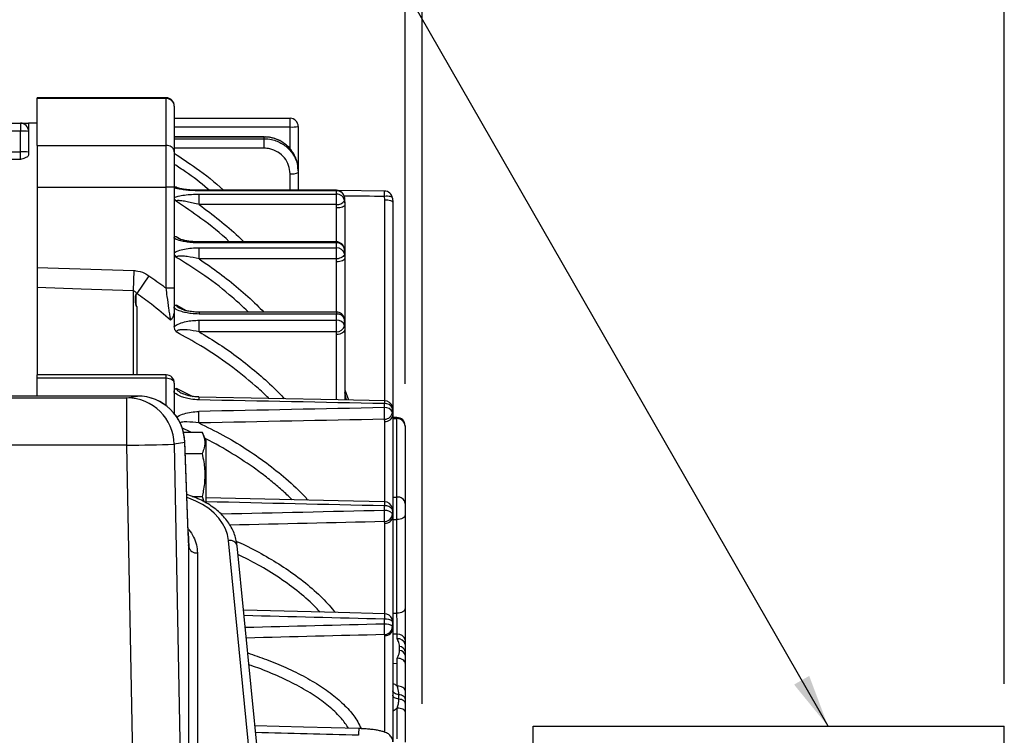
# Model space of a CAD drawing. Units: inches. Extents: x 0 to 16.8, y 0 to 10.8.
# Drawn here: x 8 to 9.9, y 7 to 8.3 of the extents above; entities that cross this region are included whole.
import ezdxf

# ---------------------------------------------------------------- set-up
doc = ezdxf.new("R2010")
doc.units = ezdxf.units.IN
doc.header["$MEASUREMENT"] = 0
doc.layers.add('DIMENSION', color=5, linetype='Continuous')
doc.styles.add('SLDTEXTSTYLE0', font='TXT', dxfattribs={"width": 0.605})
doc.dimstyles.new('SLDDIMSTYLE1', dxfattribs={"dimtxt": 0.1, "dimasz": 0.1, "dimexe": 0, "dimexo": 0.0625, "dimgap": 0.025, "dimtad": 0, "dimtih": 1, "dimtoh": 1, "dimlfac": 7.75, "dimrnd": 1e-09, "dimzin": 12, "dimdsep": 46, "dimtxsty": 'SLDTEXTSTYLE0', "dimsah": 1, "dimcen": 0.09, "dimadec": 0, "dimazin": 3, "dimtfac": 1, "dimtofl": 0, "dimtmove": 0, "dimatfit": 3, "dimfxl": 1, "dimfrac": 2, "dimtolj": 1, "dimtzin": 12, "dimarcsym": 0})
doc.dimstyles.new('SLDDIMSTYLE5', dxfattribs={"dimtxt": 0.1, "dimasz": 0.1, "dimexe": 0, "dimexo": 0.0625, "dimgap": 0.025, "dimtad": 0, "dimtih": 1, "dimtoh": 1, "dimlfac": 7.75, "dimrnd": 1e-09, "dimzin": 4, "dimdsep": 46, "dimtxsty": 'SLDTEXTSTYLE0', "dimsah": 1, "dimcen": 0.09, "dimadec": 0, "dimazin": 1, "dimtfac": 1, "dimtofl": 0, "dimtmove": 0, "dimatfit": 3, "dimfxl": 1, "dimfrac": 2, "dimtolj": 1, "dimtzin": 12, "dimarcsym": 0})
doc.dimstyles.new('SLDDIMSTYLE6', dxfattribs={"dimtxt": 0.18, "dimasz": 0.1, "dimexe": 0, "dimexo": 0.0625, "dimgap": 0, "dimtad": 0, "dimtih": 1, "dimtoh": 1, "dimdec": 0, "dimrnd": 1e-09, "dimzin": 0, "dimdsep": 46, "dimtxsty": 'Standard', "dimsah": 1, "dimcen": 0.09, "dimadec": 0, "dimazin": 0, "dimtfac": 0.1, "dimtdec": 0, "dimtofl": 0, "dimtmove": 0, "dimatfit": 3, "dimfxl": 1, "dimfrac": 2, "dimtolj": 1, "dimtzin": 0, "dimarcsym": 0})

# ---------------------------------------------------------------- blocks, each defined once
blk = doc.blocks.new('_D_2')
at = {"layer": 'DIMENSION'}
for p, q in [((1.6938, 7.0965), (1.6938, 9.6231)), ((9.8789, 7.0965), (9.8789, 9.6231)), ((1.6938, 9.5231), (5.894, 9.5231)), ((9.8789, 9.5231), (6.0389, 9.5231))]:
    blk.add_line(p, q, dxfattribs=at)
for points in [[(1.6938, 9.5231), (1.7938, 9.5081), (1.7938, 9.5381)], [(9.8789, 9.5231), (9.7789, 9.5381), (9.7789, 9.5081)]]:
    blk.add_solid(points, dxfattribs=at)
at = {"layer": 'DIMENSION', "insert": (5.9169, 9.5752), "char_height": 0.1, "attachment_point": 1, "style": 'SLDTEXTSTYLE0'}
blk.add_mtext('C', dxfattribs=at)
blk = doc.blocks.new('_D_4')
at = {"layer": 'DIMENSION'}
for p, q in [((8.7503, 7.6619), (8.7503, 9.2223)), ((9.8789, 7.0965), (9.8789, 9.2223)), ((8.7503, 9.1223), (8.8401, 9.1223)), ((9.1259, 9.1107), (9.0915, 9.1107)), ((9.0915, 9.1107), (9.0915, 8.9573)), ((9.546, 9.1107), (9.5804, 9.1107)), ((9.5804, 9.1107), (9.5804, 8.9573)), ((9.8789, 9.1223), (9.8318, 9.1223)), ((9.0915, 8.9573), (9.1259, 8.9573)), ((9.5804, 8.9573), (9.546, 8.9573))]:
    blk.add_line(p, q, dxfattribs=at)
for centre, start, end in [((9.372, 9.1109), 153.4349, 206.5651), ((9.2999, 9.1109), 333.4349, 26.5651)]:
    blk.add_arc(centre, 0.3947, start, end, dxfattribs=at)
for points in [[(8.7503, 9.1223), (8.8503, 9.1073), (8.8503, 9.1373)], [(9.8789, 9.1223), (9.7789, 9.1373), (9.7789, 9.1073)]]:
    blk.add_solid(points, dxfattribs=at)
at = {"layer": 'DIMENSION', "char_height": 0.1, "attachment_point": 1, "style": 'SLDTEXTSTYLE0'}
for s, insert in [('8.75', (9.2023, 9.2626)), ('222.18', (9.1259, 9.0862))]:
    blk.add_mtext(s, dxfattribs=dict(at, insert=insert))
blk = doc.blocks.new('_D_16')
at = {"layer": 'DIMENSION'}
for p, q in [((8.7822, 7.0586), (8.7822, 8.7976)), ((9.8789, 7.0965), (9.8789, 8.7976)), ((8.7822, 8.6976), (9.0253, 8.6976)), ((9.1551, 8.6975), (9.1208, 8.6975)), ((9.1208, 8.6975), (9.1208, 8.544)), ((9.5753, 8.6975), (9.6097, 8.6975)), ((9.6097, 8.6975), (9.6097, 8.544)), ((9.8789, 8.6976), (9.7051, 8.6976)), ((9.1208, 8.544), (9.1551, 8.544)), ((9.6097, 8.544), (9.5753, 8.544))]:
    blk.add_line(p, q, dxfattribs=at)
for points in [[(8.7822, 8.6976), (8.8822, 8.6826), (8.8822, 8.7126)], [(9.8789, 8.6976), (9.7789, 8.7126), (9.7789, 8.6826)]]:
    blk.add_solid(points, dxfattribs=at)
at = {"layer": 'DIMENSION', "char_height": 0.1, "attachment_point": 1, "style": 'SLDTEXTSTYLE0'}
for s, insert in [('8.50', (9.2315, 8.8493)), ('215.90', (9.1551, 8.6729))]:
    blk.add_mtext(s, dxfattribs=dict(at, insert=insert))

msp = doc.modelspace()

# ---------------------------------------------------------------- linework, layer by layer
at = {"color": 7, "linetype": 'Continuous', "lineweight": 25}
for p, q in [((8.299935, 8.201134), (8.057354, 8.201134)), ((8.057354, 8.199717), (8.057354, 8.201134)), ((8.299935, 8.199717), (8.057354, 8.199717)), ((8.057354, 8.111295), (8.057354, 8.199717)), ((8.299935, 8.111295), (8.299935, 8.199717)), ((8.315419, 8.18565), (8.315419, 8.099411)), ((8.315419, 8.16244), (8.533483, 8.16244)), ((8.533483, 8.146145), (8.533483, 8.16244)), ((7.918786, 8.153407), (8.025419, 8.153407)), ((8.025419, 8.153407), (8.025419, 8.138329)), ((8.057354, 8.153407), (8.040903, 8.153407)), ((8.040903, 8.153407), (8.040903, 8.138229)), ((8.548967, 8.146956), (8.548967, 8.063663)), ((8.025419, 8.138329), (7.92884, 8.138329)), ((8.025419, 8.099129), (8.025419, 8.138329)), ((8.040903, 8.137924), (8.040903, 8.098724)), ((8.484451, 8.127435), (8.315419, 8.127435)), ((8.484451, 8.124045), (8.484451, 8.127217)), ((8.057354, 8.111295), (8.299935, 8.111295)), ((8.057354, 8.111295), (8.057354, 8.032544)), ((8.299935, 8.032544), (8.299935, 8.111295)), ((8.484451, 8.106125), (8.484451, 8.124045)), ((8.025419, 8.084808), (8.025419, 8.099129)), ((8.040903, 8.098724), (8.040903, 8.092806)), ((8.315419, 8.099411), (8.315419, 8.032544)), ((8.548967, 8.063663), (8.548247, 8.070048)), ((8.548967, 8.063663), (8.548967, 8.060526)), ((8.548967, 8.060526), (8.548967, 8.026741)), ((8.057354, 8.032544), (8.299935, 8.032544)), ((8.057354, 8.032544), (8.057354, 7.881557)), ((8.299935, 7.842178), (8.299935, 8.032544)), ((8.315419, 8.032544), (8.299935, 8.032544)), ((8.315419, 8.032544), (8.315419, 7.842178)), ((8.620787, 8.026741), (8.362338, 8.026741)), ((8.620787, 8.025842), (8.362338, 8.025842)), ((8.362338, 7.999782), (8.362338, 8.019592)), ((8.362338, 8.019592), (8.620787, 8.019592)), ((8.554065, 8.026741), (8.548967, 8.026785)), ((8.620787, 8.019592), (8.620787, 8.025842)), ((8.620787, 7.999782), (8.620787, 8.019592)), ((8.711247, 8.025356), (8.623842, 8.026129)), ((8.636115, 8.013451), (8.636133, 8.013202)), ((8.636133, 8.013202), (8.636133, 8.007014)), ((8.636709, 8.005113), (8.636133, 8.013202)), ((8.711953, 8.009019), (8.711515, 8.015167)), ((8.620787, 7.999782), (8.362338, 7.999782)), ((8.621225, 7.993639), (8.620787, 7.999782)), ((8.636133, 8.007014), (8.636709, 7.998934)), ((8.636709, 8.005113), (8.636709, 7.998934)), ((8.636709, 7.998934), (8.636709, 7.908452)), ((8.726456, 8.011816), (8.726438, 8.012065)), ((8.726456, 8.011816), (8.727032, 8.003725)), ((8.727032, 8.003725), (8.727032, 7.610476)), ((8.620787, 7.929598), (8.362338, 7.929598)), ((8.620787, 7.927576), (8.362338, 7.927576)), ((8.620787, 7.918439), (8.620787, 7.927576)), ((8.362338, 7.89734), (8.362338, 7.918439)), ((8.362338, 7.918439), (8.620787, 7.918439)), ((8.620787, 7.89734), (8.620787, 7.918439)), ((8.636088, 7.916491), (8.636133, 7.915909)), ((8.636133, 7.915909), (8.636133, 7.906863)), ((8.636709, 7.908452), (8.636133, 7.915909)), ((8.636133, 7.906863), (8.636709, 7.89942)), ((8.636709, 7.908452), (8.636709, 7.89942)), ((8.620787, 7.89734), (8.362338, 7.89734)), ((8.621225, 7.891678), (8.620787, 7.89734)), ((8.636709, 7.89942), (8.636709, 7.776618)), ((8.057354, 7.881557), (8.239012, 7.875444)), ((8.057354, 7.881557), (8.057354, 7.678888)), ((8.239012, 7.875444), (8.237729, 7.837345)), ((8.267697, 7.865681), (8.244613, 7.832174)), ((8.057354, 7.843335), (8.057354, 7.678888)), ((8.315419, 7.842178), (8.299935, 7.842178)), ((8.242558, 7.815058), (8.242558, 7.826808)), ((8.243442, 7.814839), (8.243442, 7.826586)), ((8.315419, 7.800414), (8.315129, 7.79583)), ((8.315129, 7.79583), (8.315129, 7.77009)), ((8.620787, 7.79711), (8.362338, 7.79711)), ((8.620787, 7.793554), (8.362338, 7.793554)), ((8.620787, 7.781808), (8.620787, 7.793554)), ((8.362338, 7.760062), (8.362338, 7.781808)), ((8.362338, 7.781808), (8.620787, 7.781808)), ((8.620787, 7.760062), (8.620787, 7.781808)), ((8.636038, 7.784305), (8.636133, 7.783217)), ((8.636133, 7.783217), (8.636133, 7.771587)), ((8.636709, 7.776618), (8.636133, 7.783217)), ((8.636709, 7.776618), (8.636709, 7.765006)), ((8.620787, 7.760062), (8.362338, 7.760062)), ((8.621225, 7.755053), (8.620787, 7.760062)), ((8.636133, 7.771587), (8.636709, 7.765006)), ((8.636709, 7.765006), (8.636709, 7.631661)), ((8.299935, 7.678888), (8.057354, 7.678888)), ((8.057354, 7.672351), (8.057354, 7.678888)), ((8.299935, 7.672351), (8.057354, 7.672351)), ((8.057354, 7.638972), (8.057354, 7.672351)), ((8.315419, 7.663404), (8.315419, 7.605714)), ((8.640033, 7.631594), (8.636709, 7.64584)), ((8.246022, 7.638972), (6.908687, 7.638972)), ((6.92848, 7.635489), (8.226229, 7.635489)), ((8.226229, 7.635489), (8.246022, 7.638972)), ((8.226229, 7.546167), (8.226229, 7.635489)), ((8.71111, 7.617046), (8.71111, 7.624684)), ((8.726268, 7.617847), (8.726456, 7.61602)), ((8.726456, 7.61602), (8.726456, 7.608459)), ((8.727032, 7.610476), (8.726456, 7.61602)), ((8.726456, 7.608459), (8.727032, 7.602944)), ((8.727032, 7.610476), (8.727032, 7.602944)), ((8.711953, 7.591086), (8.711515, 7.59528)), ((8.727032, 7.602944), (8.727032, 7.420843)), ((8.734774, 7.59846), (8.727032, 7.59846)), ((8.734774, 7.448596), (8.734774, 7.596401)), ((8.332507, 7.571085), (8.367777, 7.571085)), ((8.375419, 7.554698), (8.367777, 7.571085)), ((8.750257, 7.582977), (8.750257, 7.581906)), ((8.750257, 7.581906), (8.750257, 7.436635)), ((8.335023, 7.551583), (8.315231, 7.5481)), ((8.341481, 7.383203), (8.334989, 7.553335)), ((8.341516, 7.381451), (8.335023, 7.551583)), ((8.375419, 7.437042), (8.375419, 7.554698)), ((8.226229, 7.546167), (6.92848, 7.546167)), ((8.255252, 5.978752), (8.226229, 7.546167)), ((8.315231, 7.5481), (8.342749, 6.06191)), ((8.335855, 7.530633), (8.367777, 7.530633)), ((8.348879, 7.44973), (8.367777, 7.44973)), ((8.367777, 7.44973), (8.370822, 7.440174)), ((8.734774, 7.405989), (8.734774, 7.448596)), ((8.71111, 7.423279), (8.71111, 7.431913)), ((8.726456, 7.425161), (8.726456, 7.416613)), ((8.727032, 7.420843), (8.726456, 7.425161)), ((8.727032, 7.420843), (8.727032, 7.412328)), ((8.750257, 7.436635), (8.750257, 7.414479)), ((8.711953, 7.398923), (8.711515, 7.402182)), ((8.726456, 7.416613), (8.727032, 7.412328)), ((8.727032, 7.412328), (8.727032, 7.210852)), ((8.734774, 7.229728), (8.734774, 7.405989)), ((8.750257, 7.414479), (8.750257, 7.238218)), ((8.484273, 6.690517), (8.417622, 7.366696)), ((8.342749, 7.354422), (8.342251, 7.3588)), ((8.342749, 6.06191), (8.342749, 7.354422)), ((8.500324, 6.680732), (8.433673, 7.356911)), ((8.358873, 7.343352), (8.358873, 6.05084)), ((8.71111, 7.20908), (8.71111, 7.218449)), ((8.726456, 7.213813), (8.726456, 7.204537)), ((8.727032, 7.210852), (8.726456, 7.213813)), ((8.726456, 7.204537), (8.727032, 7.201613)), ((8.727032, 7.210852), (8.727032, 7.201613)), ((8.727032, 7.201613), (8.727032, 6.986884)), ((8.711953, 7.187068), (8.711515, 7.189293)), ((8.727032, 7.191027), (8.735175, 7.190892)), ((8.727032, 7.190875), (8.735765, 7.190875)), ((8.735765, 7.190875), (8.735175, 7.190892)), ((8.735179, 7.181291), (8.735179, 7.189946)), ((8.735179, 7.181291), (8.735705, 7.180013)), ((8.735705, 7.180013), (8.735179, 7.181291)), ((8.750257, 7.179353), (8.750257, 7.170908)), ((8.739676, 7.159604), (8.739676, 7.166961)), ((8.735179, 7.144726), (8.735705, 7.146083)), ((8.735179, 7.134349), (8.735179, 7.144726)), ((8.750257, 7.157436), (8.750257, 7.150248)), ((8.735179, 7.134349), (8.727032, 7.134487)), ((8.735179, 7.092116), (8.735179, 7.134349)), ((8.750257, 7.135225), (8.750257, 7.083884)), ((8.738645, 7.067652), (8.738645, 7.075973)), ((8.750257, 7.06838), (8.750257, 7.060254)), ((8.735179, 6.992571), (8.735179, 7.050779)), ((8.750257, 7.043543), (8.750257, 6.98674)), ((8.991199, 6.961073), (8.991199, 7.016472)), ((8.991199, 7.016472), (9.878941, 7.016472)), ((9.878941, 6.953045), (9.878941, 7.016472))]:
    msp.add_line(p, q, dxfattribs=at)
at = {"color": 8, "linetype": 'Continuous', "lineweight": 25}
for p, q in [((8.299935, 8.199717), (8.299935, 8.201134)), ((8.315419, 8.146145), (8.533483, 8.146145)), ((8.533483, 8.105061), (8.533483, 8.146145)), ((8.484451, 8.127217), (8.315419, 8.127217)), ((8.484451, 8.127217), (8.484451, 8.127435)), ((8.315419, 8.124045), (8.484451, 8.124045)), ((8.484451, 8.106125), (8.315419, 8.106125)), ((7.931168, 8.099129), (8.025419, 8.099129)), ((8.025419, 8.084808), (7.944693, 8.084808)), ((8.533483, 8.026741), (8.533483, 8.057837)), ((8.319111, 8.033206), (8.320803, 8.032009)), ((8.362338, 8.02674), (8.362338, 8.025842)), ((8.620787, 8.026741), (8.620787, 8.025842)), ((8.711953, 7.630148), (8.711953, 8.009019)), ((8.621225, 7.929592), (8.621225, 7.993639)), ((8.319111, 7.939997), (8.328488, 7.933882)), ((8.362338, 7.929598), (8.362338, 7.927576)), ((8.620787, 7.929598), (8.620787, 7.927576)), ((8.621225, 7.797104), (8.621225, 7.891678)), ((8.237729, 7.837345), (8.237729, 7.678888)), ((8.319111, 7.810655), (8.337646, 7.799964)), ((8.244613, 7.807547), (8.244613, 7.678888)), ((8.362338, 7.79711), (8.362338, 7.793554)), ((8.620787, 7.79711), (8.620787, 7.793554)), ((8.621225, 7.63197), (8.621225, 7.755053)), ((8.299935, 7.672351), (8.299935, 7.678888)), ((8.299935, 7.620793), (8.299935, 7.672351)), ((8.319111, 7.6535), (8.350163, 7.638144)), ((8.636709, 7.65095), (8.643767, 7.63152)), ((8.711953, 7.439583), (8.711953, 7.591086)), ((8.727032, 7.596401), (8.734774, 7.596401)), ((8.734774, 7.596401), (8.734774, 7.59846)), ((8.346522, 7.571085), (8.329453, 7.578986)), ((8.335023, 7.551583), (8.334989, 7.553335)), ((8.727032, 7.448596), (8.734774, 7.448596)), ((8.727032, 7.405989), (8.734774, 7.405989)), ((8.341516, 7.381451), (8.341481, 7.383203)), ((8.711953, 7.22856), (8.711953, 7.398923)), ((8.727032, 7.229902), (8.734774, 7.229728)), ((8.711953, 7.005196), (8.711953, 7.187068))]:
    msp.add_line(p, q, dxfattribs=at)
at = {"color": 8, "linetype": 'Continuous', "lineweight": 25, "flags": 128}
for points in [[(8.726438, 8.012065), (8.72617, 8.012786), (8.725326, 8.013648), (8.723953, 8.014369), (8.722103, 8.014924), (8.719845, 8.015291), (8.717262, 8.015456), (8.714451, 8.015415), (8.711515, 8.015167)], [(8.417622, 7.366696), (8.415623, 7.377751), (8.411843, 7.388569), (8.406331, 7.399006), (8.399161, 7.408923), (8.390428, 7.418188), (8.380249, 7.426677), (8.368759, 7.434278), (8.356111, 7.44089), (8.342473, 7.446424), (8.339024, 7.447599)], [(8.726068, 7.428123), (8.72617, 7.427709), (8.726456, 7.425161)]]:
    msp.add_lwpolyline(points, dxfattribs=at)
at = {"color": 7, "linetype": 'Continuous', "lineweight": 25, "flags": 128}
for points in [[(8.636709, 7.998934), (8.636412, 7.997901), (8.63553, 7.996908), (8.6341, 7.995992), (8.632174, 7.99519), (8.629828, 7.994531), (8.627151, 7.994042), (8.624246, 7.99374), (8.621225, 7.993639)], [(8.711953, 8.009019), (8.714916, 8.008894), (8.717753, 8.008577), (8.72036, 8.00808), (8.722639, 8.007421), (8.724506, 8.006624), (8.725892, 8.00572), (8.726744, 8.004741), (8.727032, 8.003725)], [(8.636133, 7.906863), (8.635836, 7.905319), (8.634961, 7.903766), (8.633542, 7.902263), (8.631633, 7.900869), (8.629309, 7.899636), (8.626657, 7.898613), (8.623779, 7.897837), (8.620787, 7.89734)], [(8.636709, 7.89942), (8.636412, 7.897909), (8.63553, 7.896457), (8.6341, 7.895119), (8.632174, 7.893945), (8.629828, 7.892983), (8.627151, 7.892267), (8.624246, 7.891827), (8.621225, 7.891678)], [(8.237729, 7.837345), (8.139718, 7.840601), (8.057354, 7.843335)], [(8.636709, 7.765006), (8.636412, 7.763064), (8.63553, 7.761197), (8.6341, 7.759476), (8.632174, 7.757968), (8.629828, 7.75673), (8.627151, 7.755811), (8.624246, 7.755244), (8.621225, 7.755053)], [(8.315419, 7.663404), (8.315121, 7.665149), (8.31424, 7.666828), (8.312809, 7.668374), (8.310884, 7.66973), (8.308537, 7.670843), (8.30586, 7.67167), (8.302956, 7.672179), (8.299935, 7.672351)], [(8.71142, 7.630168), (8.623984, 7.631915), (8.361682, 7.637142)], [(8.71146, 7.439602), (8.624025, 7.44158), (8.375419, 7.447192)], [(8.750257, 7.414479), (8.74996, 7.412823), (8.749079, 7.41123), (8.747648, 7.409762), (8.745722, 7.408476), (8.743376, 7.40742), (8.740699, 7.406635), (8.737794, 7.406152), (8.734774, 7.405989)], [(8.71149, 7.228578), (8.624055, 7.230726), (8.44568, 7.235103)], [(8.750257, 7.238218), (8.74996, 7.236561), (8.749079, 7.234969), (8.747648, 7.233501), (8.745722, 7.232214), (8.743376, 7.231159), (8.740699, 7.230374), (8.737794, 7.229891), (8.734774, 7.229728)], [(8.725537, 7.21872), (8.72617, 7.216587), (8.726456, 7.213813)], [(8.750257, 7.135225), (8.74997, 7.137048), (8.749117, 7.138804), (8.747732, 7.140427), (8.745865, 7.141857), (8.743585, 7.14304), (8.740979, 7.143933), (8.738141, 7.144502), (8.735179, 7.144726)], [(8.750257, 7.083884), (8.74997, 7.085464), (8.749117, 7.086985), (8.747732, 7.088391), (8.745865, 7.08963), (8.743585, 7.090655), (8.740979, 7.091429), (8.738141, 7.091922), (8.735179, 7.092116)], [(8.738645, 7.075973), (8.736238, 7.076398), (8.734001, 7.077016), (8.731995, 7.077812), (8.730274, 7.078764), (8.728885, 7.079846), (8.727865, 7.081029), (8.727241, 7.08228), (8.727032, 7.083566)], [(8.738645, 7.067652), (8.736238, 7.068066), (8.734001, 7.068669), (8.731995, 7.069444), (8.730274, 7.070372), (8.728885, 7.071426), (8.727865, 7.072578), (8.727241, 7.073798), (8.727032, 7.075051)], [(8.750257, 7.06838), (8.750048, 7.069667), (8.749424, 7.070918), (8.748404, 7.072101), (8.747015, 7.073183), (8.745294, 7.074134), (8.743288, 7.07493), (8.741051, 7.075549), (8.738645, 7.075973)], [(8.750257, 7.060254), (8.750048, 7.061507), (8.749424, 7.062726), (8.748404, 7.063879), (8.747015, 7.064933), (8.745294, 7.06586), (8.743288, 7.066636), (8.741051, 7.067239), (8.738645, 7.067652)], [(8.750257, 7.043543), (8.74997, 7.044932), (8.749117, 7.046269), (8.747732, 7.047505), (8.745865, 7.048594), (8.743585, 7.049495), (8.740979, 7.050175), (8.738141, 7.050608), (8.735179, 7.050779)], [(8.662914, 7.012141), (8.558608, 7.014828), (8.46716, 7.017182)]]:
    msp.add_lwpolyline(points, dxfattribs=at)
at = {"color": 7, "linetype": 'Continuous', "lineweight": 25}
for centre, radius, start, end in [((8.299935, 8.18565), 0.015484, 0, 90), ((8.300611, 8.184906), 0.014826, 2.876997, 92.613522), ((8.533483, 8.146956), 0.015484, 0, 90), ((8.025419, 8.137924), 0.015484, 0, 90), ((8.537344, 8.220717), 0.074671, 267.036602, 278.95519), ((8.029287, 7.990148), 0.148231, 85.505641, 91.495387), ((8.029287, 7.950949), 0.148231, 85.505641, 91.495387), ((8.537238, 8.082146), 0.024597, 261.220539, 298.481613), ((8.620787, 8.011257), 0.015484, 8.148009, 90), ((8.621146, 8.010643), 0.015203, 9.688557, 91.35287), ((8.621174, 8.004414), 0.015183, 9.858597, 91.459032), ((8.71111, 8.009873), 0.015484, 8.137946, 89.492058), ((8.621889, 8.017343), 0.017595, 266.409741, 324.051662), ((8.620787, 7.914114), 0.015484, 8.830602, 90), ((8.621565, 7.912673), 0.014923, 12.524575, 92.988042), ((8.621603, 7.90356), 0.014901, 12.806689, 93.135811), ((8.247606, 7.845059), 0.018936, 254.539465, 257.296075), ((8.2476, 7.833489), 0.019108, 254.700511, 257.430534), ((8.620787, 7.781626), 0.015484, 9.961345, 90), ((8.622083, 7.778918), 0.014693, 17.010083, 95.056865), ((8.622125, 7.767186), 0.014683, 17.440896, 95.226297), ((8.621295, 7.775365), 0.015311, 268.100174, 345.717353), ((8.299935, 7.663404), 0.015484, 0, 90), ((8.226215, 7.546459), 0.08903, 1.056217, 89.991348), ((8.246022, 7.54994), 0.089032, 2.185318, 90), ((8.246008, 7.549942), 0.08903, 1.056217, 89.991348), ((8.712968, 7.610052), 0.014749, 23.868725, 97.236686), ((8.71111, 7.614687), 0.015484, 11.774161, 88.854375), ((7.598779, 7.584807), 0.763008, 0.25648, 1.885165), ((8.712991, 7.602403), 0.014764, 24.215107, 97.319951), ((7.955293, 7.592085), 0.756229, 0.242069, 1.891542), ((8.711256, 7.610632), 0.015354, 270.968597, 351.861389), ((8.713246, 7.604958), 0.013932, 264.674953, 351.685704), ((8.734774, 7.582977), 0.015484, 0, 90), ((8.735252, 7.581395), 0.015014, 1.950403, 91.825869), ((8.115968, 14.674095), 7.12878, 270.8862312, 271.6017337), ((8.71111, 7.424122), 0.015484, 14.973773, 88.703649), ((8.736334, 7.434614), 0.014069, 8.25631, 96.369313), ((8.713489, 7.416507), 0.015589, 33.720775, 98.778412), ((8.713509, 7.407808), 0.015657, 34.220126, 98.815664), ((7.832864, 7.395854), 0.878674, 0.412636, 1.788618), ((8.71087, 7.417799), 0.01563, 272.364654, 355.646905), ((8.712575, 7.413406), 0.014496, 267.539807, 355.734381), ((8.356915, 7.357777), 0.014557, 193.323983, 277.730199), ((8.713915, 7.20002), 0.018641, 47.723986, 98.655918), ((8.71111, 7.213099), 0.015484, 21.286534, 88.592312), ((8.713931, 7.190419), 0.018873, 48.421321, 98.595194), ((7.670655, 7.17787), 1.040922, 0.628777, 1.718178), ((8.710681, 7.205054), 0.015783, 273.028902, 358.124487), ((8.712029, 7.202078), 0.01501, 269.711816, 358.224863), ((8.736959, 7.176451), 0.013611, 12.310847, 97.514959), ((8.737034, 7.167845), 0.013573, 13.038805, 97.856208), ((8.738842, 7.155394), 0.011597, 10.141021, 85.876386), ((8.738946, 7.148116), 0.011511, 10.670815, 86.361945)]:
    msp.add_arc(centre, radius, start, end, dxfattribs=at)
at = {"color": 8, "linetype": 'Continuous', "lineweight": 25}
for centre, radius, start, end in [((8.618289, 8.017814), 0.093264, 358.373489, 4.638442), ((8.411049, 7.63162), 0.049675, 173.618377, 179.864252), ((8.762471, 7.624536), 0.051361, 173.705235, 179.835892), ((8.809812, 7.431269), 0.098704, 175.156914, 179.625793), ((8.420297, 7.353027), 0.013928, 16.188735, 101.074609), ((8.961656, 7.214113), 0.250583, 176.690532, 179.008511), ((9.202458, 6.988827), 0.540046, 177.525901, 178.8762)]:
    msp.add_arc(centre, radius, start, end, dxfattribs=at)
for centre, major_axis, ratio, start_param, end_param in [((8.899698, 6.756121), (51.098621, -0.457922), 0.02460474, 1.57469957, 1.57618569), ((8.899293, 6.750827), (51.09862, -1.172413), 0.0132375, 1.5747828, 1.58135245), ((8.899293, 6.750827), (51.09862, 1.172413), 0.0132375, 1.57417535, 1.58018788), ((8.899698, 6.737422), (51.09862, 1.158996), 0.01308623, 1.57418226, 1.57988135), ((8.899293, 6.750827), (51.098621, -1.272024), 0.00905414, 1.57470447, 1.57987959), ((8.899293, 6.750827), (51.098621, 1.272024), 0.00905414, 1.57425369, 1.57938545), ((8.899698, 6.736282), (51.098621, 1.25747), 0.00895069, 1.57425881, 1.57936055), ((8.899293, 6.750827), (52.721408, -1.374863), 0.00459501, 1.57540728, 1.57908902)]:
    msp.add_ellipse(centre, major_axis=major_axis, ratio=ratio, start_param=start_param, end_param=end_param, dxfattribs=at)
at = {"color": 7, "linetype": 'Continuous', "lineweight": 25}
for centre, major_axis, ratio, start_param, end_param in [((8.899293, 6.750827), (51.098619, -1.037179), 0.01701975, 1.57482454, 1.58166904), ((8.899293, 6.750827), (51.098619, 1.037179), 0.01701975, 1.57413362, 1.58097812), ((8.899698, 6.73897), (51.098619, 1.025307), 0.01682521, 1.57414147, 1.58098598), ((8.34141, 7.493175), (-0.002835, 0.153548), 0.01857014, 2.38528966, 2.69865032)]:
    msp.add_ellipse(centre, major_axis=major_axis, ratio=ratio, start_param=start_param, end_param=end_param, dxfattribs=at)
for points, knots in [([(8.02726, 8.153407), (8.028359, 8.153407), (8.031724, 8.153407), (8.037288, 8.153407), (8.040884, 8.153407), (8.040903, 8.153407)], [0, 0, 0, 0, 0.32535726, 0.99651226, 1, 1, 1, 1]), ([(8.54851, 8.070122), (8.548181, 8.072818), (8.547447, 8.078825), (8.544421, 8.087784), (8.539907, 8.096788), (8.533951, 8.104957), (8.526794, 8.112133), (8.518584, 8.118078), (8.509511, 8.122729), (8.499833, 8.125813), (8.491365, 8.127373), (8.486221, 8.127268), (8.484451, 8.127231)], [0, 0, 0, 0, 0.08674687, 0.19331089, 0.30036226, 0.40762692, 0.51442354, 0.62212262, 0.72890983, 0.83697554, 0.94391468, 1, 1, 1, 1]), ([(8.315419, 8.099411), (8.315419, 8.099435), (8.315416, 8.100357), (8.315062, 8.102602), (8.313228, 8.105924), (8.309705, 8.108892), (8.305109, 8.110907), (8.30166, 8.111166), (8.299935, 8.111295)], [0, 0, 0, 0, 0.0039874, 0.15048729, 0.36530791, 0.57760435, 0.78878284, 1, 1, 1, 1]), ([(8.484451, 8.124045), (8.489212, 8.123751), (8.497604, 8.123233), (8.50909, 8.11952), (8.518814, 8.114655), (8.527543, 8.108185), (8.535072, 8.100399), (8.541144, 8.091456), (8.545603, 8.081653), (8.548425, 8.071238), (8.548786, 8.064097), (8.548967, 8.060526)], [0, 0, 0, 0, 0.14078491, 0.24818495, 0.35558499, 0.46298702, 0.57038906, 0.67779194, 0.78519482, 0.89259741, 1, 1, 1, 1]), ([(8.533483, 8.057837), (8.532941, 8.063266), (8.531857, 8.074124), (8.523403, 8.088595), (8.510961, 8.099515), (8.497175, 8.105301), (8.488065, 8.105891), (8.484451, 8.106125)], [0, 0, 0, 0, 0.21469988, 0.42939984, 0.64409745, 0.8587905, 1, 1, 1, 1]), ([(8.040903, 8.092806), (8.040598, 8.092037), (8.039879, 8.090223), (8.034073, 8.087473), (8.028519, 8.085761), (8.025432, 8.084812), (8.025419, 8.084808)], [0, 0, 0, 0, 0.24881583, 0.58689122, 0.99822599, 1, 1, 1, 1]), ([(8.315129, 8.031754), (8.315289, 8.03239), (8.315528, 8.033342), (8.317197, 8.033593), (8.318393, 8.033403), (8.3191, 8.033209), (8.319111, 8.033206)], [0, 0, 0, 0, 0.49404791, 0.738801167, 0.995901616, 1, 1, 1, 1]), ([(8.362338, 8.025842), (8.357275, 8.02593), (8.348632, 8.026079), (8.336758, 8.027121), (8.326275, 8.028604), (8.318987, 8.030271), (8.31569, 8.031538), (8.315129, 8.031754)], [0, 0, 0, 0, 0.29200236, 0.49851205, 0.70466489, 0.94970071, 1, 1, 1, 1]), ([(8.362338, 8.026764), (8.359183, 8.026791), (8.3524, 8.02685), (8.342902, 8.027489), (8.334535, 8.028426), (8.328334, 8.029451), (8.32402, 8.030437), (8.32159, 8.031176), (8.320546, 8.031621), (8.320556, 8.031617), (8.320559, 8.031616)], [0, 0, 0, 0, 0.19141411, 0.41145864, 0.58615961, 0.73029453, 0.84070643, 0.92222491, 0.97607915, 1, 1, 1, 1]), ([(8.315419, 8.013359), (8.317755, 8.014195), (8.323287, 8.016172), (8.334712, 8.018042), (8.348136, 8.019353), (8.357552, 8.019512), (8.362338, 8.019592)], [0, 0, 0, 0, 0.19111619, 0.45247593, 0.72167916, 1, 1, 1, 1]), ([(8.319111, 8.006101), (8.3191, 8.006113), (8.318696, 8.006548), (8.317377, 8.008064), (8.315778, 8.010347), (8.31553, 8.011654), (8.315419, 8.01224)], [0, 0, 0, 0, 0.00489729, 0.17828101, 0.63142822, 1, 1, 1, 1]), ([(8.362338, 7.999782), (8.354676, 8.001768), (8.34353, 8.004656), (8.330357, 8.006858), (8.323653, 8.00748), (8.320294, 8.007207), (8.319214, 8.006645), (8.319141, 8.006262), (8.319111, 8.006101)], [0, 0, 0, 0, 0.47809209, 0.695553768, 0.850893479, 0.935726816, 0.9729959, 1, 1, 1, 1]), ([(8.315129, 7.93634), (8.315289, 7.93735), (8.315528, 7.938861), (8.317197, 7.939859), (8.318393, 7.940022), (8.3191, 7.939997), (8.319111, 7.939997)], [0, 0, 0, 0, 0.49404834, 0.73880141, 0.99590161, 1, 1, 1, 1]), ([(8.362338, 7.927576), (8.357275, 7.927704), (8.348631, 7.927924), (8.336759, 7.92946), (8.326272, 7.931652), (8.319124, 7.934086), (8.315887, 7.935903), (8.315419, 7.936166)], [0, 0, 0, 0, 0.2946204, 0.50298161, 0.71098278, 0.95821554, 1, 1, 1, 1]), ([(8.362347, 7.929629), (8.359234, 7.929671), (8.35259, 7.929759), (8.343351, 7.930688), (8.335385, 7.932014), (8.329574, 7.933457), (8.325767, 7.934736), (8.323689, 7.9357), (8.323292, 7.935947), (8.323188, 7.936011)], [0, 0, 0, 0, 0.20808936, 0.44411457, 0.62833572, 0.77660415, 0.88830145, 0.97057037, 1, 1, 1, 1]), ([(8.315419, 7.909445), (8.317755, 7.910645), (8.323287, 7.913486), (8.334712, 7.91619), (8.348136, 7.918091), (8.357552, 7.918322), (8.362338, 7.918439)], [0, 0, 0, 0, 0.19111619, 0.45247593, 0.72167916, 1, 1, 1, 1]), ([(8.319111, 7.900371), (8.3191, 7.900385), (8.318696, 7.900874), (8.317377, 7.902605), (8.315778, 7.905344), (8.31553, 7.907135), (8.315419, 7.907938)], [0, 0, 0, 0, 0.00489729, 0.178281, 0.63142821, 1, 1, 1, 1]), ([(8.362338, 7.89734), (8.354676, 7.899098), (8.34353, 7.901654), (8.330357, 7.902971), (8.323653, 7.902939), (8.320294, 7.902096), (8.319214, 7.901154), (8.319141, 7.900603), (8.319111, 7.900371)], [0, 0, 0, 0, 0.47809209, 0.695553768, 0.850893479, 0.935726816, 0.9729959, 1, 1, 1, 1]), ([(8.057354, 7.881557), (8.057354, 7.876052), (8.057354, 7.865041), (8.057354, 7.851894), (8.057354, 7.84575), (8.057354, 7.843335)], [0, 0, 0, 0, 0.37764966, 0.75530266, 1, 1, 1, 1]), ([(8.239012, 7.875444), (8.240215, 7.875375), (8.247246, 7.874975), (8.257358, 7.872112), (8.265009, 7.867353), (8.267697, 7.865681)], [0, 0, 0, 0, 0.11804194, 0.69011498, 1, 1, 1, 1]), ([(8.267697, 7.865681), (8.277589, 7.858686), (8.28845, 7.851006), (8.298994, 7.842901), (8.299935, 7.842178)], [0, 0, 0, 0, 0.91075056, 1, 1, 1, 1]), ([(8.244419, 7.832465), (8.24386, 7.833227), (8.242857, 7.834596), (8.241024, 7.836203), (8.239541, 7.836959), (8.238448, 7.83726), (8.23802, 7.837311), (8.237729, 7.837345)], [0, 0, 0, 0, 0.34883103, 0.62630309, 0.85974125, 0.90459842, 1, 1, 1, 1]), ([(8.242558, 7.826808), (8.242566, 7.827086), (8.2426, 7.828228), (8.243115, 7.830232), (8.243964, 7.831686), (8.244419, 7.832465)], [0, 0, 0, 0, 0.13032074, 0.53427083, 1, 1, 1, 1]), ([(8.243442, 7.826586), (8.243516, 7.827658), (8.243657, 7.829679), (8.244215, 7.831538), (8.244502, 7.832422), (8.244517, 7.832469)], [0, 0, 0, 0, 0.51689, 0.97417613, 1, 1, 1, 1]), ([(8.244517, 7.832469), (8.244505, 7.832468), (8.244472, 7.832467), (8.244439, 7.832466), (8.244419, 7.832465)], [0, 0, 0, 0, 0.3861422, 1, 1, 1, 1]), ([(8.244613, 7.832174), (8.244606, 7.832197), (8.244574, 7.832295), (8.244542, 7.832394), (8.244517, 7.832469)], [0, 0, 0, 0, 0.23465057, 1, 1, 1, 1]), ([(8.308477, 7.781949), (8.296578, 7.792116), (8.275968, 7.809726), (8.253929, 7.825504), (8.244613, 7.832174)], [0, 0, 0, 0, 0.57729817, 1, 1, 1, 1]), ([(8.308477, 7.781949), (8.308323, 7.782997), (8.307775, 7.786738), (8.306706, 7.79408), (8.304747, 7.807676), (8.302438, 7.823968), (8.300653, 7.836953), (8.299935, 7.842178)], [0, 0, 0, 0, 0.06634823, 0.2367058, 0.40731576, 0.76150531, 1, 1, 1, 1]), ([(8.315419, 7.842178), (8.315419, 7.836013), (8.315419, 7.821637), (8.315419, 7.808129), (8.315419, 7.800414)], [0, 0, 0, 0, 0.42880458, 1, 1, 1, 1]), ([(8.244613, 7.807547), (8.243997, 7.809008), (8.242894, 7.811621), (8.242661, 7.814007), (8.242558, 7.815058)], [0, 0, 0, 0, 0.55937182, 1, 1, 1, 1]), ([(8.244613, 7.807547), (8.244606, 7.807576), (8.244558, 7.807763), (8.244238, 7.80904), (8.243657, 7.811512), (8.243516, 7.813686), (8.243442, 7.814839)], [0, 0, 0, 0, 0.01137517, 0.07457131, 0.508975, 1, 1, 1, 1]), ([(8.315129, 7.804904), (8.315289, 7.806258), (8.315528, 7.808281), (8.317197, 7.809996), (8.318393, 7.810507), (8.3191, 7.810652), (8.319111, 7.810655)], [0, 0, 0, 0, 0.494048338, 0.73880141, 0.995901609, 1, 1, 1, 1]), ([(8.315129, 7.79583), (8.31453, 7.793238), (8.313312, 7.787969), (8.310284, 7.783846), (8.308491, 7.781964), (8.308477, 7.781949)], [0, 0, 0, 0, 0.48994068, 0.99600286, 1, 1, 1, 1]), ([(8.362338, 7.793554), (8.357275, 7.79372), (8.348631, 7.794004), (8.336759, 7.795987), (8.326272, 7.798822), (8.319124, 7.801976), (8.315887, 7.804337), (8.315419, 7.804679)], [0, 0, 0, 0, 0.2946204, 0.50298161, 0.71098278, 0.95821554, 1, 1, 1, 1]), ([(8.362344, 7.797139), (8.359175, 7.797202), (8.352545, 7.797334), (8.343446, 7.798547), (8.335716, 7.800267), (8.330404, 7.802031), (8.327372, 7.803341), (8.326545, 7.803854), (8.326515, 7.803872)], [0, 0, 0, 0, 0.24334014, 0.50917052, 0.71403296, 0.8749462, 0.99539691, 1, 1, 1, 1]), ([(8.315129, 7.77009), (8.317551, 7.771706), (8.323138, 7.775432), (8.334276, 7.77881), (8.346569, 7.781052), (8.355962, 7.781755), (8.361221, 7.781799), (8.362338, 7.781808)], [0, 0, 0, 0, 0.198179551, 0.45718112, 0.696217162, 0.935483512, 1, 1, 1, 1]), ([(8.319111, 7.759713), (8.3191, 7.759728), (8.318429, 7.760606), (8.317282, 7.762356), (8.315559, 7.765979), (8.315304, 7.768413), (8.315129, 7.77009)], [0, 0, 0, 0, 0.00409954, 0.24824996, 0.4816338, 1, 1, 1, 1]), ([(8.362338, 7.760062), (8.354676, 7.761538), (8.34353, 7.763685), (8.330357, 7.764077), (8.323653, 7.763391), (8.320294, 7.762004), (8.319214, 7.760712), (8.319141, 7.760009), (8.319111, 7.759713)], [0, 0, 0, 0, 0.47809209, 0.69555377, 0.85089348, 0.93572682, 0.9729959, 1, 1, 1, 1]), ([(8.315129, 7.645819), (8.315292, 7.647488), (8.315577, 7.65041), (8.317479, 7.65264), (8.318756, 7.653346), (8.3191, 7.653495), (8.319111, 7.6535)], [0, 0, 0, 0, 0.49853337, 0.87332054, 0.99591975, 1, 1, 1, 1]), ([(8.361375, 7.631738), (8.356335, 7.632035), (8.347734, 7.632543), (8.335985, 7.635126), (8.325654, 7.638693), (8.318685, 7.642567), (8.315566, 7.645419), (8.315129, 7.645819)], [0, 0, 0, 0, 0.29521953, 0.50389217, 0.71220243, 0.95962776, 1, 1, 1, 1]), ([(8.361697, 7.637153), (8.358381, 7.637311), (8.352, 7.637616), (8.343246, 7.639228), (8.336289, 7.641144), (8.332709, 7.642757), (8.331298, 7.643393)], [0, 0, 0, 0, 0.30881409, 0.59436047, 0.84009837, 1, 1, 1, 1]), ([(8.72687, 7.610643), (8.726922, 7.611301), (8.72711, 7.613718), (8.726529, 7.61609), (8.726107, 7.617816)], [0, 0, 0, 0, 0.27255171, 1, 1, 1, 1]), ([(8.367777, 7.571085), (8.369674, 7.566271), (8.373526, 7.556498), (8.372766, 7.542756), (8.369254, 7.534223), (8.367777, 7.530633)], [0, 0, 0, 0, 0.35992073, 0.73074087, 1, 1, 1, 1]), ([(8.367777, 7.530633), (8.368907, 7.525337), (8.371914, 7.511244), (8.373628, 7.4875), (8.371289, 7.465707), (8.368539, 7.453195), (8.367777, 7.44973)], [0, 0, 0, 0, 0.19892215, 0.52929802, 0.86964924, 1, 1, 1, 1]), ([(8.433673, 7.356911), (8.433396, 7.359166), (8.432644, 7.365287), (8.430117, 7.375134), (8.425725, 7.38626), (8.419807, 7.396974), (8.412441, 7.407183), (8.40368, 7.416783), (8.39361, 7.425673), (8.382331, 7.433744), (8.369982, 7.440936), (8.356643, 7.447054), (8.346182, 7.451106), (8.340038, 7.452745), (8.338815, 7.453071)], [0, 0, 0, 0, 0.05248315, 0.14242379, 0.23261042, 0.32339798, 0.41495465, 0.50731019, 0.60037741, 0.69399879, 0.78799818, 0.88221974, 0.97654725, 1, 1, 1, 1]), ([(8.726972, 7.420847), (8.726956, 7.422923), (8.726937, 7.425414), (8.726101, 7.427713), (8.725961, 7.428096)], [0, 0, 0, 0, 0.83355365, 1, 1, 1, 1]), ([(8.342666, 7.357404), (8.342612, 7.358316), (8.34246, 7.360871), (8.342173, 7.366659), (8.341831, 7.374286), (8.341594, 7.380318), (8.341481, 7.383203)], [0, 0, 0, 0, 0.15532949, 0.43514145, 0.72976256, 1, 1, 1, 1]), ([(8.750257, 7.238218), (8.750257, 7.233432), (8.750257, 7.223861), (8.750257, 7.207443), (8.750257, 7.191744), (8.750257, 7.183417), (8.750257, 7.179353)], [0, 0, 0, 0, 0.25296607, 0.50593358, 0.75885958, 1, 1, 1, 1]), ([(8.726813, 7.210892), (8.726863, 7.211881), (8.727, 7.214599), (8.726074, 7.217103), (8.725485, 7.218696)], [0, 0, 0, 0, 0.36375107, 1, 1, 1, 1]), ([(8.735175, 7.190892), (8.735161, 7.19335), (8.735131, 7.198746), (8.735039, 7.208927), (8.734914, 7.220025), (8.734821, 7.226494), (8.734774, 7.229728)], [0, 0, 0, 0, 0.21811747, 0.478685, 0.73933162, 1, 1, 1, 1]), ([(8.735179, 7.189946), (8.735203, 7.190044), (8.735287, 7.190385), (8.735566, 7.190671), (8.735765, 7.190875)], [0, 0, 0, 0, 0.28829102, 1, 1, 1, 1]), ([(8.739676, 7.166961), (8.739268, 7.170214), (8.738698, 7.174754), (8.736366, 7.178852), (8.735705, 7.180013)], [0, 0, 0, 0, 0.71652784, 1, 1, 1, 1]), ([(8.735705, 7.146083), (8.736667, 7.147972), (8.738618, 7.1518), (8.739599, 7.156428), (8.739662, 7.159039), (8.739676, 7.159604)], [0, 0, 0, 0, 0.43284655, 0.87735943, 1, 1, 1, 1]), ([(8.750257, 7.170908), (8.750257, 7.167764), (8.750257, 7.163374), (8.750257, 7.158749), (8.750257, 7.157436)], [0, 0, 0, 0, 0.71625373, 1, 1, 1, 1]), ([(8.735705, 7.146083), (8.735561, 7.145824), (8.735319, 7.145387), (8.735219, 7.144917), (8.735179, 7.144726)], [0, 0, 0, 0, 0.59401757, 1, 1, 1, 1]), ([(8.750257, 7.150248), (8.750257, 7.14886), (8.750257, 7.14397), (8.750257, 7.138874), (8.750257, 7.135225)], [0, 0, 0, 0, 0.2837559, 1, 1, 1, 1]), ([(8.738645, 7.075973), (8.738127, 7.080402), (8.737485, 7.085888), (8.735551, 7.09111), (8.735179, 7.092116)], [0, 0, 0, 0, 0.80730915, 1, 1, 1, 1]), ([(8.735179, 7.050779), (8.736123, 7.053524), (8.73803, 7.059067), (8.738438, 7.064773), (8.738645, 7.067652)], [0, 0, 0, 0, 0.49526706, 1, 1, 1, 1]), ([(8.750257, 7.083884), (8.750257, 7.08024), (8.750257, 7.075153), (8.750257, 7.069877), (8.750257, 7.06838)], [0, 0, 0, 0, 0.71625373, 1, 1, 1, 1]), ([(8.750257, 7.060254), (8.750257, 7.058698), (8.750257, 7.053217), (8.750257, 7.04758), (8.750257, 7.043543)], [0, 0, 0, 0, 0.2837559, 1, 1, 1, 1]), ([(8.72695, 6.986936), (8.726975, 6.98715), (8.727204, 6.989039), (8.726242, 6.992466), (8.724272, 6.996538), (8.721557, 6.9997), (8.718425, 7.00217), (8.714761, 7.004191), (8.710016, 7.006067), (8.703934, 7.00774), (8.696469, 7.009219), (8.688263, 7.010401), (8.679319, 7.011303), (8.670779, 7.011891), (8.665282, 7.012046), (8.662916, 7.012113)], [0, 0, 0, 0, 0.00782064, 0.06908605, 0.12488097, 0.17976196, 0.23779252, 0.30526068, 0.39288424, 0.50685862, 0.60906315, 0.71618116, 0.8210384, 0.92297053, 1, 1, 1, 1])]:
    msp.add_open_spline(points, degree=3, knots=knots, dxfattribs=at)
at = {"color": 8, "linetype": 'Continuous', "lineweight": 25}
for points, knots in [([(8.548247, 8.070048), (8.548054, 8.072586), (8.547593, 8.078644), (8.54436, 8.087886), (8.539489, 8.097428), (8.532899, 8.106083), (8.525027, 8.113462), (8.515918, 8.119496), (8.506005, 8.123864), (8.495386, 8.126684), (8.488131, 8.127038), (8.484451, 8.127217)], [0, 0, 0, 0, 0.08162898, 0.19478644, 0.31122538, 0.42438087, 0.54081773, 0.65397248, 0.77040861, 0.88356357, 1, 1, 1, 1]), ([(8.315419, 8.09649), (8.329145, 8.087389), (8.361366, 8.066024), (8.392207, 8.042231), (8.408312, 8.026836), (8.408411, 8.026741)], [0, 0, 0, 0, 0.42447129, 0.99644966, 1, 1, 1, 1]), ([(8.381565, 8.026741), (8.380365, 8.027781), (8.366049, 8.040191), (8.344149, 8.056828), (8.32251, 8.071001), (8.315419, 8.075645)], [0, 0, 0, 0, 0.05794936, 0.69131301, 1, 1, 1, 1]), ([(8.319111, 8.033206), (8.319128, 8.033089), (8.319178, 8.032747), (8.319814, 8.032172), (8.320368, 8.031713), (8.320694, 8.031541), (8.320738, 8.031517)], [0, 0, 0, 0, 0.244157369, 0.711006323, 0.960683264, 1, 1, 1, 1]), ([(8.419213, 7.929598), (8.419151, 7.92966), (8.402768, 7.945802), (8.369474, 7.971754), (8.334728, 7.99545), (8.319111, 8.006101)], [0, 0, 0, 0, 0.00209948, 0.55144912, 1, 1, 1, 1]), ([(8.362338, 7.999782), (8.375079, 7.990222), (8.400563, 7.971101), (8.428429, 7.947406), (8.443023, 7.932942), (8.446397, 7.929598)], [0, 0, 0, 0, 0.43464883, 0.86929769, 1, 1, 1, 1]), ([(8.319111, 7.939997), (8.319129, 7.939822), (8.319184, 7.939312), (8.319779, 7.938534), (8.321059, 7.937336), (8.322345, 7.936588), (8.323331, 7.936016)], [0, 0, 0, 0, 0.1373404, 0.39994654, 0.54039175, 1, 1, 1, 1]), ([(8.455288, 7.79711), (8.443395, 7.808249), (8.41544, 7.834431), (8.369651, 7.868866), (8.334784, 7.890602), (8.319111, 7.900371)], [0, 0, 0, 0, 0.28959661, 0.68067753, 1, 1, 1, 1]), ([(8.362338, 7.89734), (8.375117, 7.888559), (8.400675, 7.870998), (8.436634, 7.841924), (8.464545, 7.817324), (8.479578, 7.801711), (8.484008, 7.79711)], [0, 0, 0, 0, 0.2907567, 0.58151343, 0.87667781, 1, 1, 1, 1]), ([(8.319111, 7.810655), (8.319129, 7.810427), (8.319184, 7.809765), (8.319775, 7.808805), (8.321384, 7.80705), (8.323628, 7.805373), (8.325885, 7.804308), (8.326569, 7.803985)], [0, 0, 0, 0, 0.09193868, 0.267733, 0.3617501, 0.80659568, 1, 1, 1, 1]), ([(8.493337, 7.634518), (8.492425, 7.635473), (8.484563, 7.643705), (8.46032, 7.665133), (8.419812, 7.698085), (8.369706, 7.731884), (8.3348, 7.751083), (8.319111, 7.759713)], [0, 0, 0, 0, 0.01932502, 0.16657083, 0.46247909, 0.75838726, 1, 1, 1, 1]), ([(8.362338, 7.760062), (8.375108, 7.752289), (8.400648, 7.736743), (8.436742, 7.711111), (8.470899, 7.683751), (8.499842, 7.658069), (8.516016, 7.640855), (8.522516, 7.633937)], [0, 0, 0, 0, 0.212200396, 0.424400808, 0.63981802, 0.855235255, 1, 1, 1, 1]), ([(8.319111, 7.6535), (8.319126, 7.653284), (8.31918, 7.652537), (8.319705, 7.651483), (8.32125, 7.649473), (8.324969, 7.646518), (8.328931, 7.644599), (8.331324, 7.643439)], [0, 0, 0, 0, 0.04976951, 0.17196686, 0.2344916, 0.53768325, 1, 1, 1, 1]), ([(8.319523, 7.598687), (8.320389, 7.59935), (8.324429, 7.602447), (8.333967, 7.605866), (8.347179, 7.6091), (8.35659, 7.609635), (8.361375, 7.609907)], [0, 0, 0, 0, 0.08049209, 0.37546804, 0.68251326, 1, 1, 1, 1]), ([(8.36178, 7.588223), (8.354173, 7.589146), (8.343144, 7.590483), (8.330992, 7.590117), (8.326875, 7.588907), (8.325734, 7.588572)], [0, 0, 0, 0, 0.61657594, 0.893821394, 1, 1, 1, 1]), ([(8.36178, 7.588223), (8.376959, 7.580735), (8.407317, 7.565761), (8.449655, 7.540434), (8.48948, 7.51311), (8.527303, 7.482275), (8.553246, 7.458792), (8.565364, 7.444622), (8.566863, 7.44287)], [0, 0, 0, 0, 0.18670853, 0.373417064, 0.564193664, 0.754970283, 0.969701399, 1, 1, 1, 1]), ([(8.537284, 7.443538), (8.535633, 7.445207), (8.527976, 7.452951), (8.512934, 7.466388), (8.491923, 7.483898), (8.463116, 7.505684), (8.424446, 7.530816), (8.392222, 7.549947), (8.373978, 7.558377), (8.373628, 7.558539)], [0, 0, 0, 0, 0.03785627, 0.17561258, 0.31683939, 0.46153714, 0.72325523, 0.99468189, 1, 1, 1, 1]), ([(8.341278, 7.38853), (8.341769, 7.38799), (8.34611, 7.383223), (8.351803, 7.373178), (8.357762, 7.35856), (8.358503, 7.34842), (8.358873, 7.343352)], [0, 0, 0, 0, 0.04066571, 0.3592841, 0.67973451, 1, 1, 1, 1]), ([(8.432382, 7.36507), (8.437933, 7.362597), (8.457967, 7.353668), (8.489283, 7.336603), (8.52762, 7.313081), (8.56303, 7.286882), (8.594555, 7.259203), (8.611049, 7.239977), (8.618876, 7.230853)], [0, 0, 0, 0, 0.06782398, 0.24478753, 0.42175109, 0.62093475, 0.82011847, 1, 1, 1, 1]), ([(8.589898, 7.231564), (8.58753, 7.234283), (8.576298, 7.247173), (8.551051, 7.268918), (8.514436, 7.296125), (8.475842, 7.320057), (8.448002, 7.333915), (8.435317, 7.340229)], [0, 0, 0, 0, 0.06599356, 0.31296484, 0.55993603, 0.7994873, 1, 1, 1, 1]), ([(8.453602, 7.154728), (8.465544, 7.150642), (8.491024, 7.141925), (8.527506, 7.126635), (8.563142, 7.109096), (8.595591, 7.089561), (8.623243, 7.068844), (8.645208, 7.047241), (8.660047, 7.028226), (8.665315, 7.016356), (8.667264, 7.011965)], [0, 0, 0, 0, 0.1070885, 0.22848928, 0.36513352, 0.50177779, 0.64240713, 0.78303655, 0.91975209, 1, 1, 1, 1]), ([(8.643821, 7.012633), (8.639577, 7.01881), (8.630391, 7.03218), (8.609722, 7.051958), (8.583248, 7.072153), (8.551318, 7.091568), (8.514277, 7.109755), (8.482272, 7.123341), (8.461517, 7.130308), (8.455821, 7.13222)], [0, 0, 0, 0, 0.13647473, 0.29538239, 0.45428995, 0.61783121, 0.78137241, 0.94000024, 1, 1, 1, 1]), ([(8.727032, 7.097622), (8.728441, 7.097011), (8.731584, 7.095648), (8.733901, 7.093371), (8.735179, 7.092116)], [0, 0, 0, 0, 0.44850543, 1, 1, 1, 1]), ([(8.735179, 7.050779), (8.73291, 7.048471), (8.730513, 7.046033), (8.727208, 7.044923), (8.727032, 7.044864)], [0, 0, 0, 0, 0.94676706, 1, 1, 1, 1])]:
    msp.add_open_spline(points, degree=3, knots=knots, dxfattribs=at)

# ---------------------------------------------------------------- dimensions: what is measured, and where the dimension line sits
at = {"layer": 'DIMENSION'}
for base, p1, p2, text, picture, middle in [((1.69378, 9.523075), (9.878941, 7.016472), (1.69378, 7.016472), 'C', '_D_2', (5.966453, 9.523075)), ((9.878941, 9.122336), (8.750257, 7.581906), (9.878941, 7.016472), '(<>)', '_D_4', (9.335974, 9.122336))]:
    dim = msp.add_linear_dim(base=base, p1=p1, p2=p2, text=text, dimstyle='SLDDIMSTYLE1', dxfattribs=at)
    dim.commit()
    dim.dimension.update_dxf_attribs({"geometry": picture, "text_midpoint": middle, "dimtype": 160})
dim = msp.add_linear_dim(base=(9.878941, 8.697594), p1=(8.782167, 6.978633), p2=(9.878941, 7.016472), dimstyle='SLDDIMSTYLE5', dxfattribs=at)
dim.commit()
dim.dimension.update_dxf_attribs({"geometry": '_D_16', "text_midpoint": (9.365214, 8.697594), "dimtype": 160})

# ---------------------------------------------------------------- leaders
msp.add_leader([(9.546952, 7.016472), (8.371611, 9.066284), (8.251611, 9.066284)], dimstyle='SLDDIMSTYLE6', dxfattribs=at)

doc.saveas('drawing.dxf')
